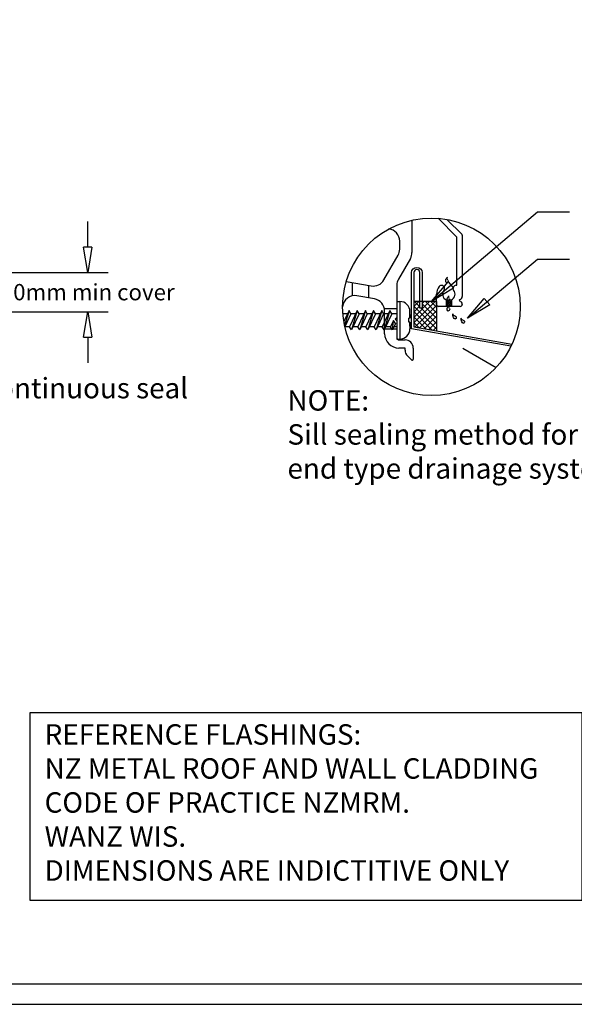
# Model space of a CAD drawing. Units: millimetres. Extents: x 0 to 1326, y -965 to 0.
# Drawn here: x 815 to 1087, y -965 to -482 of the extents above; entities that cross this region are included whole.
import ezdxf

# ---------------------------------------------------------------- set-up
doc = ezdxf.new("R2010")
doc.units = ezdxf.units.MM
doc.header["$LTSCALE"] = 5
doc.header["$MEASUREMENT"] = 0
for name, color, linetype in [('Border', 7, 'Continuous'), ('BREAK', 8, 'Continuous'), ('DIM', 1, 'Continuous'), ('FLASHING', 3, 'Continuous'), ('PROFILE', 2, 'Continuous'), ('S-JOINERY', 150, 'Continuous'), ('Screws', 7, 'Continuous'), ('SEALANT', 161, 'Continuous'), ('Text2', 7, 'Continuous')]:
    doc.layers.add(name, color=color, linetype=linetype)
doc.styles.add('STYLUS', font='stylu.ttf')
doc.dimstyles.new('dim_5', dxfattribs={"dimscale": 5, "dimtxt": 2, "dimasz": 2.5, "dimexe": 2, "dimexo": 1, "dimgap": 1, "dimtad": 1, "dimdec": 0, "dimzin": 0, "dimdsep": 46, "dimtxsty": 'STYLUS', "dimblk": 'CLOSEDBLANK', "dimcen": 1, "dimdle": 1, "dimclrd": 6, "dimclre": 6, "dimclrt": 7, "dimadec": 0, "dimazin": 0, "dimtfac": 1, "dimtdec": 0, "dimtmove": 0, "dimatfit": 3, "dimldrblk": 'CLOSEDBLANK', "dimfxl": 0, "dimtolj": 1, "dimtzin": 0, "dimarcsym": 0})

# ---------------------------------------------------------------- blocks, each defined once
blk = doc.blocks.new('_ClosedBlank')
at = {"color": 0, "linetype": 'ByBlock', "lineweight": -2}
for p, q in [((-1, 0.167), (0, 0)), ((-1, 0.167), (-1, -0.167)), ((0, 0), (-1, -0.167))]:
    blk.add_line(p, q, dxfattribs=at)
blk = doc.blocks.new('RAIN')
for centre, radius, start, end in [((0, 0), 0.228, 90, 290.7576), ((-0.08, 0.44), 0.676, 276.8893, 12.1401), ((-0.08, 1.01), 0.788, 275.9914, 327.1826)]:
    blk.add_arc(centre, radius, start, end)
blk = doc.blocks.new('1')
at = {"layer": 'SEALANT'}
h = blk.add_hatch(dxfattribs=at)
h.set_pattern_fill('ANSI37', color=256, scale=15, style=0)
h.set_pattern_definition([(45, (-8.6415, -11.782), (-1.32583, 1.32583), []), (135, (-8.6415, -11.782), (-1.32583, -1.32583), [])])
h.paths.add_polyline_path([(2.51, 2.58), (-4.54, 2.58), (-4.54, -0.66), (-5.64, -0.66), (-5.64, 2.58), (-8.64, 2.58), (-8.64, -9.82), (2.51, -11.78)])
h = blk.add_hatch(dxfattribs=at)
h.set_pattern_fill('ANSI37', color=256, scale=5, style=0)
h.set_pattern_definition([(45, (7.2588, 0.18435), (-0.44194, 0.44194), []), (135, (7.2588, 0.18435), (-0.44194, -0.44194), [])])
edge = h.paths.add_edge_path()
edge.add_line((9.76, 3.4), (8.96, 3.4))
edge.add_ellipse((8.44, 3.31), major_axis=(0.415, 0.581), ratio=0.6134, start_angle=180, end_angle=302.2219, ccw=False)
edge.add_ellipse((8.44, 3.31), major_axis=(0.415, 0.581), ratio=0.6134, start_angle=159.2424, end_angle=180, ccw=False)
edge.add_ellipse((9.37, 4.34), major_axis=(1.23, 1.72), ratio=0.6134, start_angle=143.7395, end_angle=166.1317, ccw=False)
edge.add_line((7.76, 3.4), (7.26, 3.4))
edge.add_line((7.26, 3.4), (7.26, 0.18))
edge.add_line((7.26, 0.18), (8.21, 0.18))
edge.add_ellipse((9.37, -0.4), major_axis=(1.23, 1.72), ratio=0.6134, start_angle=77.8599, end_angle=95.4889, ccw=False)
edge.add_ellipse((10.41, 1.05), major_axis=(1.43, 2), ratio=0.6134, start_angle=122.8174, end_angle=136.8365)
edge.add_line((8.52, 0.18), (9.76, 0.18))
edge.add_line((9.76, 0.18), (9.76, 3.4))
edge = h.paths.add_edge_path(flags=17)
edge.add_ellipse((8.44, 3.31), major_axis=(0.415, 0.581), ratio=0.6134, start_angle=180, end_angle=302.2219)
edge.add_line((8.96, 3.4), (7.76, 3.4))
edge.add_ellipse((9.37, 4.34), major_axis=(1.23, 1.72), ratio=0.6134, start_angle=143.7395, end_angle=166.1317)
edge.add_ellipse((9.37, 4.34), major_axis=(1.23, 1.72), ratio=0.6134, start_angle=166.1317, end_angle=173.1107)
edge = h.paths.add_edge_path(flags=17)
edge.add_ellipse((10.41, 1.05), major_axis=(1.43, 2), ratio=0.6134, start_angle=122.8174, end_angle=136.8365, ccw=False)
edge.add_ellipse((9.37, -0.4), major_axis=(1.23, 1.72), ratio=0.6134, start_angle=77.8599, end_angle=95.4889)
edge.add_line((8.21, 0.18), (8.52, 0.18))
at = {"color": 7}
for p, q in [((-9.52, 42.44), (-9.52, 26.64)), ((-15.52, 28.24), (-15.52, 32.19)), ((-23.29, 13.17), (-16.32, 25.24)), ((-10.32, 23.64), (-16.11, 13.6)), ((-41.69, 12.41), (-29.53, 10.27)), ((-16.92, 10.6), (-16.92, -5.21)), ((-27.88, 3.88), (-36.48, 5.4)), ((-22.92, -13.21), (-22.92, -2.03)), ((-16.92, -5.21), (-17.72, -6.01)), ((-17.72, -6.01), (-16.92, -6.81)), ((-16.92, -6.81), (-16.92, -15.21)), ((-15.92, -16.21), (-12.92, -16.21)), ((-12.92, -20.21), (-15.92, -20.21)), ((-12.92, -21.26), (-12.92, -20.21)), ((-9.77, -26.06), (-11.75, -24.09)), ((-8.92, -20.21), (-8.92, -25.71))]:
    blk.add_line(p, q, dxfattribs=at)
at = {"color": 7, "ltscale": 10}
blk.add_line((-38.81, 11.9), (-38.81, 5.34), dxfattribs=at)
for points in [[(-30.81, 10.49), (-30.81, 4.39)], [(-16.92, -1.01), (-23.01, -1.01)], [(-16.92, -11.01), (-22.92, -11.01)]]:
    blk.add_lwpolyline(points, dxfattribs=at)
at = {"color": 7}
for centre, radius, start, end in [((-21.52, 32.19), 6, 360, 83.8271), ((-21.52, 28.24), 6, 330, 0), ((-15.52, 26.64), 6, 330, 360), ((-28.49, 16.17), 6, 260, 330), ((-10.92, 10.6), 6, 150, 180), ((-37.52, -0.51), 6, 80, 174.6989), ((-28.92, -2.03), 6, 0, 80), ((-15.92, -13.21), 7, 180, 270), ((-15.92, -15.21), 1, 180, 270), ((-12.92, -20.21), 4, 0, 90), ((-8.92, -21.26), 4, 180, 225), ((-9.42, -25.71), 0.5, 225, 0)]:
    blk.add_arc(centre, radius, start, end, dxfattribs=at)
at = {"layer": 'BREAK', "linetype": 'Continuous'}
blk.add_circle((0, 0), 43.49, dxfattribs=at)
at = {"layer": 'FLASHING'}
blk.add_lwpolyline([(38.96, -19.33), (-9.74, -10.74), (-9.74, 16.74, -1), (-4.54, 16.74), (-4.54, -0.66), (-5.64, -0.66), (-5.64, 16.74, 1), (-8.64, 16.74), (-8.64, -9.82), (39.46, -18.3)], format="xyb", dxfattribs=at)
at = {"layer": 'PROFILE', "linetype": 'Continuous'}
blk.add_lwpolyline([(31.65, -29.83), (15.44, -20.48)], dxfattribs=at)
at = {"layer": 'S-JOINERY'}
for p, q in [((12.51, 34.18), (3.33, 43.37)), ((7.54, 42.83), (14.99, 35.38)), ((12.51, 10.53), (12.51, 34.18)), ((15.11, 35.1), (15.11, 5.04)), ((12.06, 10.53), (12.51, 10.53)), ((2.51, 1.18), (2.51, 6.18)), ((14.11, 0.18), (3.51, 0.18)), ((7.26, 3.4), (7.26, 0.18)), ((7.26, 3.4), (9.76, 3.4)), ((9.76, 3.4), (9.76, 0.18)), ((15.11, 1.33), (15.11, 1.18))]:
    blk.add_line(p, q, dxfattribs=at)
for centre, radius, start, end in [((14.71, 35.1), 0.4, 0, 45), ((8.51, 6.18), 6, 141.2319, 180), ((4.99, 9.02), 1.48, 321.2271, 141.4231), ((12.06, 9.03), 1.5, 90, 218.5545), ((8.51, 6.18), 3.05, 141.1417, 245.7739), ((8.51, 6.18), 3.05, 294.163, 38.8007), ((13.61, 5.04), 1.5, 282.0228, 0), ((3.51, 1.18), 1, 180, 270), ((14.01, 3.18), 0.399, 102.0228, 256.9988), ((13.61, 1.33), 1.5, 0, 78.2369), ((14.11, 1.18), 1, 270, 0)]:
    blk.add_arc(centre, radius, start, end, dxfattribs=at)
at = {"layer": 'Screws', "color": 8, "linetype": 'Continuous'}
for p, q in [((-17.02, 2.62), (-15.52, 2.62)), ((-17.02, 2.62), (-17.02, -15.78)), ((-15.52, 2.62), (-15.52, -15.78)), ((-41.06, -3.36), (-43.36, -3.36)), ((-40.36, -1.86), (-42.88, -7.26)), ((-40.36, -1.86), (-42.5, -9.22)), ((-39.41, -3.36), (-42.39, -9.75)), ((-39.41, -3.36), (-40.36, -1.86)), ((-36.36, -1.86), (-40.07, -9.8)), ((-37.06, -3.36), (-39.41, -3.36)), ((-36.36, -1.86), (-39.11, -11.3)), ((-35.41, -3.36), (-39.11, -11.3)), ((-35.41, -3.36), (-36.36, -1.86)), ((-32.36, -1.86), (-36.07, -9.8)), ((-33.06, -3.36), (-35.41, -3.36)), ((-32.36, -1.86), (-35.11, -11.3)), ((-31.41, -3.36), (-35.11, -11.3)), ((-31.41, -3.36), (-32.36, -1.86)), ((-28.36, -1.86), (-32.07, -9.8)), ((-29.06, -3.36), (-31.41, -3.36)), ((-28.36, -1.86), (-31.11, -11.3)), ((-27.41, -3.36), (-31.11, -11.3)), ((-27.41, -3.36), (-28.36, -1.86)), ((-24.36, -1.86), (-28.07, -9.8)), ((-25.06, -3.36), (-27.41, -3.36)), ((-24.36, -1.86), (-27.11, -11.3)), ((-23.41, -3.36), (-27.11, -11.3)), ((-23.41, -3.36), (-24.36, -1.86)), ((-20.36, -1.86), (-24.07, -9.8)), ((-21.06, -3.36), (-23.41, -3.36)), ((-20.36, -1.86), (-23.11, -11.3)), ((-19.41, -3.36), (-23.11, -11.3)), ((-19.41, -3.36), (-20.36, -1.86)), ((-17.02, -3.36), (-19.41, -3.36)), ((-10.52, -5.58), (-10.52, -2.38)), ((-10.52, -3.75), (-10.52, -5.58)), ((-18.62, -6.7), (-20.07, -9.8)), ((-19.11, -11.3), (-18.62, -6.7)), ((-17.67, -8.2), (-19.11, -11.3)), ((-17.67, -8.2), (-18.62, -6.7)), ((-11.12, -7.58), (-11.12, -5.58)), ((-11.05, -5.58), (-11.12, -5.58)), ((-11.05, -7.58), (-11.12, -7.58)), ((-10.85, -5.58), (-11.05, -5.58)), ((-10.85, -7.58), (-11.05, -7.58)), ((-10.7, -5.58), (-10.85, -5.58)), ((-10.7, -7.58), (-10.85, -7.58)), ((-10.66, -5.58), (-10.7, -5.58)), ((-10.7, -5.58), (-10.7, -5.58)), ((-10.66, -7.58), (-10.7, -7.58)), ((-10.7, -7.58), (-10.7, -7.58)), ((-10.57, -5.58), (-10.66, -5.58)), ((-10.57, -7.58), (-10.66, -7.58)), ((-10.55, -5.58), (-10.57, -5.58)), ((-10.57, -5.58), (-10.57, -5.58)), ((-10.55, -7.58), (-10.57, -7.58)), ((-10.57, -7.58), (-10.57, -7.58)), ((-10.54, -5.58), (-10.55, -5.58)), ((-10.55, -5.58), (-10.55, -5.58)), ((-10.54, -7.58), (-10.55, -7.58)), ((-10.55, -7.58), (-10.55, -7.58)), ((-10.52, -5.58), (-10.54, -5.58)), ((-10.54, -5.58), (-10.54, -5.58)), ((-10.52, -7.58), (-10.54, -7.58)), ((-10.54, -7.58), (-10.54, -7.58)), ((-10.52, -5.58), (-10.52, -5.58)), ((-10.52, -7.58), (-10.52, -10.78)), ((-10.52, -9.41), (-10.52, -7.58)), ((-10.52, -7.58), (-10.52, -7.58)), ((-40.07, -9.8), (-42.41, -9.8)), ((-39.11, -11.3), (-40.07, -9.8)), ((-36.07, -9.8), (-38.41, -9.8)), ((-35.11, -11.3), (-36.07, -9.8)), ((-32.07, -9.8), (-34.41, -9.8)), ((-31.11, -11.3), (-32.07, -9.8)), ((-28.07, -9.8), (-30.41, -9.8)), ((-27.11, -11.3), (-28.07, -9.8)), ((-24.07, -9.8), (-26.41, -9.8)), ((-23.11, -11.3), (-24.07, -9.8)), ((-20.07, -9.8), (-22.41, -9.8)), ((-19.11, -11.3), (-20.07, -9.8)), ((-17.02, -9.8), (-18.41, -9.8)), ((-17.02, -15.78), (-15.52, -15.78))]:
    blk.add_line(p, q, dxfattribs=at)
for centre, start, end in [((-15.52, -2.38), 0, 90), ((-15.52, -10.78), 270, 0)]:
    blk.add_arc(centre, 5, start, end, dxfattribs=at)
at = {"layer": 'SEALANT'}
for q in [(-8.64, 2.58), (2.51, -11.78)]:
    blk.add_line((2.51, 2.58), q, dxfattribs=at)
at = {"extrusion": (0, 0, -1), "yscale": 3.124593201927382, "zscale": -1.916624657461227}
for p, xscale, rotation in [((-7.67, 12.44), 1.916624657461203, 35.51571639652254), ((-8.44, 3.31), 1.916624657461203, 35.51571639652254), ((-8.44, -1.44), 1.916624657461203, 35.51571639652254), ((-11.71, -5.27), 1.916624657461328, 356.878493910188), ((-15.75, -7.38), 1.916624657461328, 356.878493910188)]:
    blk.add_blockref('RAIN', p, dxfattribs=dict(at, xscale=xscale, rotation=rotation))
blk = doc.blocks.new('*D16')
at = {"layer": 'Defpoints', "color": 0}
for p in [(736.25, -606.44), (754.88, -625.6), (848.43, -625.6)]:
    blk.add_point(p, dxfattribs=at)
at = {"layer": 'DIM', "color": 6, "lineweight": -2}
for p, q in [((848.43, -593.94), (848.43, -581.44)), ((741.25, -606.44), (858.43, -606.44)), ((759.88, -625.6), (858.43, -625.6)), ((848.43, -638.1), (848.43, -650.6))]:
    blk.add_line(p, q, dxfattribs=at)
at = {"layer": 'DIM', "color": 6, "lineweight": -2, "xscale": 12.5, "yscale": 12.5, "zscale": 12.5}
for p, rotation in [((848.43, -606.44), 270), ((848.43, -625.6), 90)]:
    blk.add_blockref('_ClosedBlank', p, dxfattribs=dict(at, rotation=rotation))
at = {"layer": 'DIM', "color": 7, "insert": (848.43, -616.02), "char_height": 10, "attachment_point": 5, "style": 'STYLUS'}
blk.add_mtext('\\A1;{\\H0.8x;10mm min cover}', dxfattribs=at)

msp = doc.modelspace()

# ---------------------------------------------------------------- linework, layer by layer
at = {"layer": 'Border'}
msp.add_lwpolyline([(10, -955), (1315.5, -955), (1315.5, -10), (10, -10)], close=True, dxfattribs=at)
at = {"layer": 'Defpoints'}
msp.add_lwpolyline([(0, -965), (1325.5, -965), (1325.5, 0), (0, 0)], close=True, dxfattribs=at)
at = {"layer": 'Text2'}
msp.add_lwpolyline([(820.3, -821.94), (1090.45, -821.94), (1090.45, -914.13), (820.3, -914.13)], close=True, dxfattribs=at)

# ---------------------------------------------------------------- block references
at = {"layer": 'SEALANT'}
msp.add_blockref('1', (1016.8, -623.2), dxfattribs=at)

# ---------------------------------------------------------------- texts
at = {"layer": 'Text2', "char_height": 10, "attachment_point": 4, "style": 'STYLUS'}
for s, insert in [('Continuous seal', (795.35, -664.34)), ('NOTE:\\PSill sealing method for flange\\Pend type drainage systems', (946.28, -687.03))]:
    msp.add_mtext(s, dxfattribs=dict(at, insert=insert))
at = {"layer": 'Text2', "insert": (827.32, -827.76), "char_height": 10, "width": 304.375, "attachment_point": 1, "style": 'STYLUS'}
msp.add_mtext('REFERENCE FLASHINGS:\\PNZ METAL ROOF AND WALL CLADDING\\PCODE OF PRACTICE NZMRM.\\PWANZ WIS.\\PDIMENSIONS ARE INDICTITIVE ONLY', dxfattribs=at)

# ---------------------------------------------------------------- dimensions: what is measured, and where the dimension line sits
at = {"layer": 'DIM'}
dim = msp.add_linear_dim(base=(848.43, -625.6), p1=(736.25, -606.44), p2=(754.88, -625.6), angle=90, text='{\\H0.8x;10mm min cover}', dimstyle='dim_5', override={"dimtih": 1, "dimblk1": 'ClosedBlank', "dimblk2": 'ClosedBlank', "dimsah": 1, "dimtofl": 0}, dxfattribs=at)
dim.commit()
dim.dimension.update_dxf_attribs({"geometry": '*D16', "text_midpoint": (848.43, -616.02), "dimtype": 160})

# ---------------------------------------------------------------- leaders
for points in [[(1016.83, -620.62), (1068.84, -576.6), (1084.44, -576.6)], [(1034.48, -628.72), (1068.84, -599.82), (1084.44, -599.82)]]:
    msp.add_leader(points, dimstyle='dim_5', override={"dimldrblk": 'ClosedBlank'}, dxfattribs=at)

doc.saveas('drawing.dxf')
